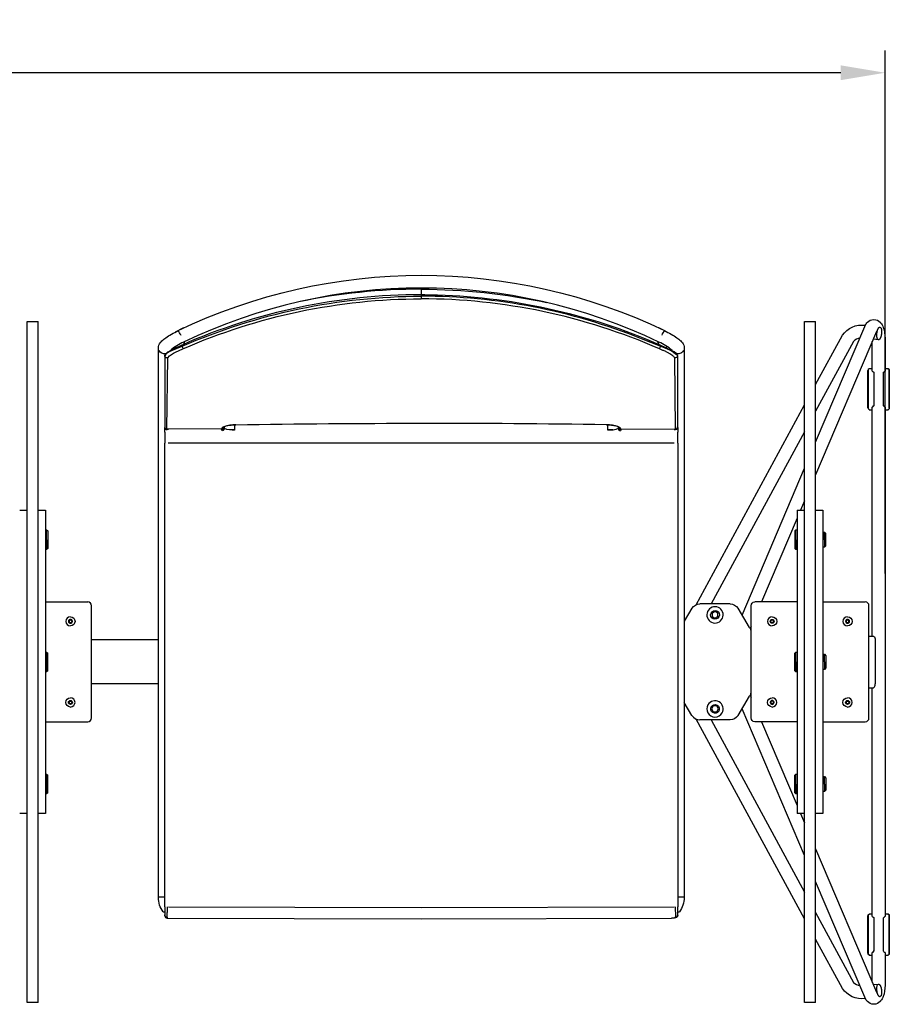
# Model space of a CAD drawing. Units: inches. Extents: x -1649 to -495, y 229 to 788.
# Drawn here: x -746 to -716, y 298 to 332 of the extents above; entities that cross this region are included whole.
import ezdxf

# ---------------------------------------------------------------- set-up
doc = ezdxf.new("R2010")
doc.units = ezdxf.units.IN
doc.header["$MEASUREMENT"] = 0
doc.layers.add('Make2D', color=5, linetype='Continuous', true_color=0x0000ff)
doc.layers.add('Make2D$Visible$Curves', color=5, linetype='Continuous', true_color=0x0000ff)
doc.styles.add('Arial Normal', font='arial.ttf')
doc.dimstyles.new('Bloc Cad', dxfattribs={"dimscale": 1.5, "dimtxt": 1, "dimasz": 1, "dimexe": 0.5, "dimexo": 2, "dimgap": 0.2, "dimtad": 0, "dimtih": 1, "dimtoh": 1, "dimzin": 1, "dimdsep": 46, "dimlunit": 5, "dimtxsty": 'Arial Normal', "dimcen": 0.5, "dimazin": 1, "dimtfac": 1, "dimtdec": 4, "dimtix": 1, "dimtofl": 0, "dimtmove": 1, "dimatfit": 3, "dimfxl": 1, "dimtolj": 1, "dimtzin": 1, "dimarcsym": 0})

# ---------------------------------------------------------------- blocks, each defined once
blk = doc.blocks.new('*D4')
at = {"layer": 'Defpoints', "color": 0}
for p in [(-716.384, 329.789), (-800.594, 309.8), (-716.384, 309.801)]:
    blk.add_point(p, dxfattribs=at)
at = {"layer": 'Make2D', "color": 0, "lineweight": -2}
for p, q in [((-800.594, 312.8), (-800.594, 330.539)), ((-716.384, 312.801), (-716.384, 330.539)), ((-799.094, 329.789), (-760.442, 329.789)), ((-717.884, 329.789), (-756.536, 329.789))]:
    blk.add_line(p, q, dxfattribs=at)
at = {"layer": 'Make2D', "color": 0}
for points in [[(-799.094, 330.039), (-799.094, 329.539), (-800.594, 329.789)], [(-717.884, 329.539), (-717.884, 330.039), (-716.384, 329.789)]]:
    blk.add_solid(points, dxfattribs=at)
at = {"layer": 'Make2D', "color": 0, "insert": (-758.489, 329.789), "char_height": 1.5, "attachment_point": 5, "style": 'Arial Normal'}
blk.add_mtext('\\A1;84{\\H1.000000x;\\S1/4;}', dxfattribs=at)

msp = doc.modelspace()

# ---------------------------------------------------------------- linework, layer by layer
at = {"layer": 'Make2D$Visible$Curves', "lineweight": -3}
for p, q in [((-732.12, 322.484), (-732.12, 322.446)), ((-732.12, 322.446), (-732.12, 322.259)), ((-732.974, 322.191), (-732.975, 322.191)), ((-732.12, 322.259), (-731.813, 322.256)), ((-732.12, 322.258), (-732.12, 322.259)), ((-732.12, 322.258), (-732.12, 322.208)), ((-732, 322.258), (-732.12, 322.258)), ((-732.12, 322.208), (-732.12, 322.119)), ((-745.489, 318.353), (-745.489, 321.353)), ((-745.489, 321.353), (-745.114, 321.353)), ((-745.114, 318.353), (-745.114, 321.353)), ((-740.455, 320.995), (-740.171, 321.14)), ((-740.171, 321.14), (-740.171, 321.133)), ((-724.069, 321.14), (-723.864, 321.039)), ((-724.069, 321.14), (-724.069, 321.137)), ((-719.116, 318.353), (-719.116, 321.353)), ((-719.116, 321.353), (-718.741, 321.353)), ((-718.741, 318.353), (-718.741, 321.353)), ((-718.741, 317.252), (-717.072, 321.177)), ((-717.067, 321.22), (-717.053, 321.218)), ((-740.367, 321.04), (-740.369, 321.036)), ((-740.368, 321.036), (-740.367, 321.04)), ((-740.278, 320.897), (-740.273, 320.888)), ((-724.01, 320.508), (-724.649, 320.765)), ((-723.865, 321.04), (-723.864, 321.04)), ((-716.673, 321.008), (-718.741, 316.145)), ((-718.741, 319.208), (-717.832, 320.881)), ((-716.606, 320.73), (-716.783, 320.751)), ((-716.664, 321.026), (-716.673, 321.008)), ((-716.384, 320.769), (-716.384, 319.661)), ((-741.032, 317.845), (-741.032, 320.456)), ((-740.23, 320.551), (-740.66, 320.342)), ((-740.611, 320.349), (-740.23, 320.508)), ((-740.599, 320.393), (-740.599, 320.377)), ((-740.554, 320.429), (-740.551, 320.404)), ((-740.493, 320.433), (-740.23, 320.553)), ((-740.447, 320.455), (-740.449, 320.5)), ((-740.449, 320.309), (-740.2, 320.422)), ((-740.23, 320.553), (-740.23, 320.551)), ((-740.23, 320.551), (-740.23, 320.508)), ((-740.23, 320.508), (-740.2, 320.422)), ((-740.144, 320.667), (-740.182, 320.571)), ((-724.098, 320.672), (-724.058, 320.571)), ((-724.01, 320.508), (-724.039, 320.422)), ((-723.58, 320.342), (-724.01, 320.551)), ((-724.01, 320.551), (-724.01, 320.508)), ((-723.792, 320.456), (-723.79, 320.506)), ((-723.685, 320.435), (-723.689, 320.403)), ((-723.683, 320.434), (-723.683, 320.4)), ((-723.631, 320.371), (-723.631, 320.393)), ((-723.198, 320.456), (-723.198, 317.845)), ((-717.452, 320.675), (-718.741, 318.301)), ((-716.817, 319.662), (-716.817, 320.669)), ((-740.821, 320.202), (-740.821, 320.192)), ((-740.812, 320.157), (-740.821, 320.19)), ((-740.821, 320.19), (-740.821, 317.971)), ((-740.742, 317.698), (-740.713, 320.119)), ((-740.616, 320.378), (-740.622, 320.365)), ((-723.603, 320.356), (-723.614, 320.378)), ((-723.527, 320.119), (-723.498, 317.698)), ((-723.419, 320.191), (-723.423, 320.205)), ((-723.419, 320.191), (-723.419, 320.202)), ((-723.419, 320.191), (-723.419, 318.374)), ((-716.956, 319.721), (-716.961, 319.708)), ((-716.958, 319.719), (-716.959, 319.708)), ((-716.92, 319.747), (-716.958, 319.719)), ((-716.922, 319.741), (-716.956, 319.721)), ((-716.92, 319.747), (-716.922, 319.741)), ((-716.922, 319.741), (-716.92, 319.741)), ((-716.817, 319.747), (-716.92, 319.747)), ((-716.92, 319.741), (-716.92, 319.747)), ((-716.281, 319.747), (-716.384, 319.747)), ((-716.282, 319.741), (-716.28, 319.741)), ((-716.281, 319.747), (-716.244, 319.719)), ((-716.246, 319.721), (-716.28, 319.741)), ((-716.246, 319.721), (-716.245, 319.719)), ((-716.245, 319.719), (-716.245, 319.719)), ((-716.245, 319.719), (-716.245, 319.719)), ((-716.244, 319.719), (-716.241, 319.709)), ((-716.963, 319.687), (-716.961, 319.708)), ((-716.963, 318.418), (-716.963, 319.687)), ((-716.961, 319.701), (-716.961, 318.404)), ((-716.819, 319.663), (-716.801, 319.657)), ((-716.817, 319.662), (-716.819, 319.663)), ((-716.801, 319.657), (-716.763, 319.627)), ((-716.763, 319.627), (-716.761, 319.615)), ((-716.761, 319.615), (-716.761, 318.49)), ((-716.44, 319.615), (-716.438, 319.627)), ((-716.44, 318.49), (-716.44, 319.615)), ((-716.438, 319.627), (-716.4, 319.657)), ((-716.4, 319.657), (-716.385, 319.662)), ((-716.383, 319.663), (-716.385, 319.661)), ((-716.24, 319.701), (-716.242, 319.708)), ((-716.241, 319.709), (-716.241, 319.708)), ((-716.241, 319.708), (-716.239, 319.687)), ((-716.24, 318.404), (-716.24, 319.701)), ((-716.239, 319.687), (-716.239, 318.418)), ((-722.796, 311.739), (-719.116, 318.517)), ((-716.961, 318.396), (-716.963, 318.418)), ((-716.961, 318.396), (-716.922, 318.365)), ((-716.782, 318.484), (-716.818, 318.445)), ((-716.801, 318.448), (-716.818, 318.445)), ((-716.818, 318.442), (-716.815, 318.446)), ((-716.817, 310.675), (-716.817, 318.445)), ((-716.801, 318.448), (-716.816, 318.442)), ((-716.798, 318.448), (-716.803, 318.452)), ((-716.767, 318.479), (-716.801, 318.448)), ((-716.781, 318.49), (-716.782, 318.484)), ((-716.781, 318.49), (-716.761, 318.49)), ((-716.44, 318.49), (-716.42, 318.49)), ((-716.436, 318.49), (-716.44, 318.49)), ((-716.4, 318.448), (-716.435, 318.479)), ((-716.42, 318.484), (-716.42, 318.49)), ((-716.384, 318.445), (-716.42, 318.484)), ((-716.399, 318.452), (-716.403, 318.449)), ((-716.383, 318.441), (-716.4, 318.448)), ((-716.384, 318.445), (-716.4, 318.448)), ((-716.387, 318.446), (-716.383, 318.441)), ((-716.384, 318.445), (-716.384, 301.156)), ((-716.28, 318.363), (-716.246, 318.383)), ((-716.241, 318.396), (-716.246, 318.383)), ((-716.239, 318.418), (-716.241, 318.396)), ((-745.489, 301.246), (-745.489, 318.353)), ((-745.114, 301.246), (-745.114, 318.353)), ((-723.419, 318.374), (-723.419, 317.775)), ((-719.116, 301.246), (-719.116, 318.353)), ((-718.741, 301.246), (-718.741, 318.353)), ((-716.922, 318.365), (-716.92, 318.363)), ((-716.92, 318.357), (-716.922, 318.363)), ((-716.92, 318.363), (-716.922, 318.363)), ((-716.92, 318.357), (-716.817, 318.357)), ((-716.384, 318.357), (-716.281, 318.357)), ((-716.28, 318.363), (-716.282, 318.363)), ((-716.28, 318.363), (-716.281, 318.357)), ((-741.032, 317.208), (-741.032, 317.845)), ((-740.821, 317.971), (-740.821, 317.775)), ((-740.816, 317.752), (-740.816, 317.756)), ((-740.816, 317.591), (-740.816, 317.752)), ((-738.878, 317.733), (-738.89, 317.703)), ((-738.832, 317.727), (-738.883, 317.703)), ((-738.878, 317.733), (-738.834, 317.773)), ((-738.827, 317.732), (-738.832, 317.727)), ((-738.815, 317.754), (-738.827, 317.732)), ((-738.816, 317.763), (-738.811, 317.758)), ((-738.808, 317.773), (-738.815, 317.754)), ((-738.811, 317.771), (-738.815, 317.754)), ((-738.812, 317.771), (-738.81, 317.773)), ((-738.811, 317.758), (-738.794, 317.722)), ((-738.447, 317.844), (-738.447, 317.663)), ((-732.12, 317.897), (-732.12, 317.893)), ((-725.833, 317.844), (-725.833, 317.842)), ((-725.833, 317.842), (-725.833, 317.844)), ((-725.783, 317.663), (-725.783, 317.841)), ((-725.436, 317.722), (-725.422, 317.75)), ((-725.424, 317.754), (-725.432, 317.774)), ((-725.431, 317.775), (-725.428, 317.771)), ((-725.428, 317.771), (-725.39, 317.713)), ((-725.416, 317.737), (-725.41, 317.723)), ((-725.41, 317.721), (-725.41, 317.722)), ((-725.39, 317.713), (-725.384, 317.71)), ((-725.384, 317.71), (-725.377, 317.708)), ((-725.377, 317.708), (-725.37, 317.706)), ((-725.351, 317.705), (-725.361, 317.733)), ((-723.414, 317.756), (-723.42, 317.762)), ((-723.414, 317.756), (-723.414, 317.752)), ((-723.414, 317.752), (-723.414, 317.591)), ((-723.198, 317.845), (-723.198, 317.208)), ((-740.816, 317.591), (-740.816, 317.224)), ((-738.89, 317.703), (-740.742, 317.696)), ((-740.739, 317.68), (-740.739, 317.696)), ((-740.698, 317.68), (-740.739, 317.68)), ((-740.698, 317.696), (-740.698, 317.68)), ((-738.89, 317.68), (-738.889, 317.705)), ((-738.89, 317.68), (-738.853, 317.689)), ((-738.873, 317.644), (-738.89, 317.68)), ((-738.887, 317.703), (-738.889, 317.703)), ((-738.838, 317.653), (-738.873, 317.644)), ((-738.447, 317.671), (-738.61, 317.671)), ((-725.62, 317.671), (-725.782, 317.671)), ((-725.357, 317.703), (-725.37, 317.706)), ((-725.353, 317.702), (-725.357, 317.703)), ((-725.34, 317.68), (-725.357, 317.644)), ((-725.351, 317.703), (-725.352, 317.703)), ((-725.35, 317.702), (-725.351, 317.702)), ((-725.35, 317.703), (-723.498, 317.696)), ((-725.34, 317.68), (-725.341, 317.703)), ((-725.34, 317.703), (-725.34, 317.68)), ((-723.532, 317.68), (-723.532, 317.696)), ((-723.532, 317.68), (-723.491, 317.68)), ((-723.491, 317.698), (-723.491, 317.68)), ((-723.455, 317.688), (-723.491, 317.68)), ((-723.414, 317.224), (-723.414, 317.591)), ((-719.116, 317.61), (-722.287, 311.768)), ((-741.032, 301.81), (-741.032, 317.208)), ((-740.816, 301.485), (-740.816, 317.224)), ((-740.698, 317.228), (-732.115, 317.228)), ((-732.115, 317.228), (-723.532, 317.228)), ((-723.414, 317.224), (-723.414, 301.485)), ((-723.198, 317.208), (-723.198, 301.81)), ((-721.233, 311.389), (-719.116, 316.37)), ((-719.116, 315.263), (-719.25, 314.946)), ((-745.739, 314.946), (-745.489, 314.946)), ((-745.114, 314.946), (-744.864, 314.946)), ((-744.864, 314.946), (-744.864, 313.946)), ((-719.366, 314.946), (-719.366, 313.946)), ((-719.366, 314.946), (-719.116, 314.946)), ((-718.741, 314.946), (-718.491, 314.946)), ((-718.491, 314.946), (-718.491, 313.946)), ((-719.366, 314.674), (-720.573, 311.834)), ((-744.864, 314.281), (-744.825, 314.281)), ((-744.825, 314.281), (-744.785, 314.248)), ((-744.825, 313.946), (-744.825, 314.281)), ((-744.785, 314.248), (-744.785, 313.946)), ((-719.445, 314.248), (-719.405, 314.281)), ((-719.445, 314.248), (-719.445, 313.946)), ((-719.405, 314.281), (-719.366, 314.281)), ((-719.405, 313.946), (-719.405, 314.281)), ((-718.491, 314.202), (-718.442, 314.202)), ((-718.442, 314.202), (-718.392, 314.153)), ((-718.442, 313.946), (-718.442, 314.202)), ((-718.392, 313.946), (-718.392, 314.153)), ((-744.864, 313.946), (-744.864, 305.653)), ((-744.825, 313.946), (-744.825, 313.612)), ((-744.785, 313.946), (-744.785, 313.645)), ((-719.445, 313.946), (-719.445, 313.645)), ((-719.405, 313.946), (-719.405, 313.612)), ((-719.366, 313.946), (-719.366, 305.653)), ((-718.491, 313.946), (-718.491, 305.653)), ((-718.442, 313.946), (-718.442, 313.69)), ((-718.392, 313.74), (-718.442, 313.69)), ((-718.392, 313.74), (-718.392, 313.946)), ((-744.825, 313.612), (-744.864, 313.612)), ((-744.785, 313.645), (-744.825, 313.612)), ((-719.405, 313.612), (-719.445, 313.645)), ((-719.366, 313.612), (-719.405, 313.612)), ((-718.442, 313.69), (-718.491, 313.69)), ((-744.864, 311.833), (-743.426, 311.833)), ((-743.301, 307.896), (-743.301, 311.704)), ((-721.64, 311.768), (-722.664, 311.768)), ((-720.928, 307.896), (-720.928, 311.704)), ((-719.366, 311.833), (-720.803, 311.833)), ((-718.491, 311.833), (-717.053, 311.833)), ((-716.928, 307.896), (-716.928, 311.704)), ((-722.933, 311.617), (-723.198, 311.18)), ((-722.249, 311.454), (-722.252, 311.34)), ((-722.149, 311.508), (-722.249, 311.454)), ((-722.052, 311.448), (-722.149, 311.508)), ((-722.055, 311.335), (-722.052, 311.448)), ((-720.977, 310.967), (-721.371, 311.617)), ((-744.072, 311.175), (-744.064, 311.175)), ((-744.041, 311.215), (-744.064, 311.202)), ((-744.064, 311.175), (-744.064, 311.202)), ((-744.018, 311.229), (-743.971, 311.202)), ((-743.971, 311.148), (-744.018, 311.121)), ((-722.252, 311.34), (-722.155, 311.281)), ((-722.155, 311.281), (-722.055, 311.335)), ((-720.212, 311.229), (-720.259, 311.202)), ((-720.259, 311.148), (-720.212, 311.121)), ((-720.165, 311.175), (-720.165, 311.202)), ((-720.158, 311.175), (-720.165, 311.175)), ((-717.709, 311.175), (-717.702, 311.175)), ((-717.702, 311.175), (-717.702, 311.202)), ((-717.655, 311.121), (-717.702, 311.148)), ((-717.608, 311.148), (-717.655, 311.121)), ((-717.608, 311.202), (-717.608, 311.148)), ((-720.928, 310.999), (-720.958, 310.93)), ((-720.931, 310.804), (-720.931, 308.796)), ((-741.032, 310.55), (-743.301, 310.55)), ((-720.928, 310.55), (-720.931, 310.55)), ((-716.928, 310.675), (-716.771, 310.675)), ((-716.718, 310.55), (-716.718, 309.05)), ((-744.864, 310.134), (-744.825, 310.134)), ((-744.825, 310.134), (-744.785, 310.101)), ((-744.825, 309.8), (-744.825, 310.134)), ((-744.785, 309.8), (-744.785, 310.101)), ((-719.445, 310.101), (-719.405, 310.134)), ((-719.445, 309.8), (-719.445, 310.101)), ((-719.405, 310.134), (-719.366, 310.134)), ((-719.405, 309.8), (-719.405, 310.134)), ((-718.491, 310.056), (-718.442, 310.056)), ((-718.442, 310.056), (-718.392, 310.007)), ((-718.442, 309.8), (-718.442, 310.056)), ((-744.825, 309.8), (-744.825, 309.465)), ((-744.785, 309.498), (-744.785, 309.8)), ((-719.445, 309.498), (-719.445, 309.8)), ((-719.405, 309.8), (-719.405, 309.465)), ((-718.442, 309.8), (-718.442, 309.544)), ((-718.392, 310.007), (-718.392, 309.8)), ((-718.392, 309.8), (-718.392, 309.593)), ((-744.825, 309.465), (-744.864, 309.465)), ((-744.785, 309.498), (-744.825, 309.465)), ((-719.405, 309.465), (-719.445, 309.498)), ((-719.366, 309.465), (-719.405, 309.465)), ((-718.442, 309.544), (-718.491, 309.544)), ((-718.392, 309.593), (-718.442, 309.544)), ((-741.032, 309.05), (-743.301, 309.05)), ((-720.928, 309.05), (-720.931, 309.05)), ((-716.928, 308.925), (-716.771, 308.925)), ((-716.817, 301.157), (-716.817, 308.925)), ((-744.072, 308.425), (-744.064, 308.425)), ((-744.064, 308.425), (-744.064, 308.398)), ((-743.971, 308.452), (-744.018, 308.479)), ((-743.971, 308.398), (-743.994, 308.384)), ((-743.971, 308.425), (-743.971, 308.398)), ((-722.933, 307.983), (-723.198, 308.419)), ((-721.371, 307.983), (-720.977, 308.633)), ((-720.958, 308.67), (-720.928, 308.601)), ((-720.259, 308.452), (-720.212, 308.479)), ((-720.259, 308.425), (-720.259, 308.398)), ((-720.259, 308.398), (-720.236, 308.384)), ((-720.165, 308.425), (-720.165, 308.398)), ((-720.158, 308.425), (-720.165, 308.425)), ((-717.709, 308.425), (-717.702, 308.425)), ((-717.702, 308.425), (-717.702, 308.398)), ((-722.209, 308.304), (-722.266, 308.205)), ((-722.266, 308.205), (-722.209, 308.107)), ((-722.095, 308.304), (-722.209, 308.304)), ((-722.209, 308.107), (-722.095, 308.107)), ((-722.038, 308.205), (-722.095, 308.304)), ((-722.095, 308.107), (-722.038, 308.205)), ((-719.116, 303.23), (-721.233, 308.211)), ((-744.864, 307.766), (-743.426, 307.766)), ((-719.116, 301.083), (-722.796, 307.86)), ((-721.64, 307.831), (-722.664, 307.831)), ((-722.287, 307.831), (-719.116, 301.99)), ((-719.366, 307.766), (-720.803, 307.766)), ((-720.573, 307.766), (-719.366, 304.925)), ((-718.491, 307.766), (-717.053, 307.766)), ((-744.864, 305.988), (-744.825, 305.988)), ((-744.825, 305.988), (-744.785, 305.955)), ((-744.825, 305.653), (-744.825, 305.988)), ((-744.785, 305.653), (-744.785, 305.955)), ((-719.445, 305.955), (-719.405, 305.988)), ((-719.445, 305.653), (-719.445, 305.955)), ((-719.405, 305.988), (-719.366, 305.988)), ((-719.405, 305.653), (-719.405, 305.988)), ((-718.491, 305.909), (-718.442, 305.909)), ((-718.442, 305.909), (-718.392, 305.86)), ((-718.442, 305.653), (-718.442, 305.909)), ((-718.392, 305.86), (-718.392, 305.653)), ((-744.864, 305.653), (-744.864, 304.653)), ((-744.825, 305.653), (-744.825, 305.319)), ((-744.785, 305.352), (-744.825, 305.319)), ((-744.785, 305.352), (-744.785, 305.653)), ((-719.445, 305.352), (-719.445, 305.653)), ((-719.405, 305.319), (-719.445, 305.352)), ((-719.405, 305.653), (-719.405, 305.319)), ((-719.366, 305.653), (-719.366, 304.653)), ((-718.491, 305.653), (-718.491, 304.653)), ((-718.442, 305.397), (-718.491, 305.397)), ((-718.442, 305.653), (-718.442, 305.397)), ((-718.392, 305.446), (-718.442, 305.397)), ((-718.392, 305.653), (-718.392, 305.446)), ((-744.825, 305.319), (-744.864, 305.319)), ((-719.366, 305.319), (-719.405, 305.319)), ((-745.489, 304.653), (-745.739, 304.653)), ((-744.864, 304.653), (-745.114, 304.653)), ((-719.116, 304.653), (-719.366, 304.653)), ((-719.25, 304.653), (-719.116, 304.337)), ((-718.491, 304.653), (-718.741, 304.653)), ((-718.741, 303.455), (-716.673, 298.592)), ((-717.072, 298.423), (-718.741, 302.348)), ((-740.816, 301.822), (-741.029, 301.812)), ((-723.2, 301.812), (-723.414, 301.822)), ((-740.816, 301.485), (-740.816, 301.214)), ((-740.732, 301.49), (-740.733, 301.298)), ((-740.691, 301.49), (-732.115, 301.466)), ((-732.115, 301.466), (-723.539, 301.49)), ((-723.498, 301.49), (-723.492, 301.147)), ((-723.414, 301.214), (-723.414, 301.485)), ((-745.489, 298.246), (-745.489, 301.246)), ((-745.114, 298.246), (-745.114, 301.246)), ((-740.872, 301.317), (-740.816, 301.317)), ((-740.816, 301.212), (-740.816, 301.214)), ((-740.816, 301.181), (-740.816, 301.212)), ((-740.739, 301.105), (-740.739, 301.105)), ((-740.738, 301.138), (-740.733, 301.298)), ((-740.738, 301.138), (-740.738, 301.106)), ((-740.738, 301.106), (-732.115, 301.082)), ((-732.115, 301.082), (-723.633, 301.105)), ((-723.633, 301.104), (-723.633, 301.104)), ((-723.492, 301.143), (-723.492, 301.147)), ((-723.492, 301.14), (-723.492, 301.143)), ((-723.491, 301.138), (-723.492, 301.14)), ((-723.491, 301.133), (-723.491, 301.138)), ((-723.414, 301.317), (-723.358, 301.317)), ((-719.116, 298.246), (-719.116, 301.246)), ((-718.741, 301.299), (-717.452, 298.925)), ((-718.741, 298.246), (-718.741, 301.246)), ((-716.963, 301.182), (-716.961, 301.203)), ((-716.963, 299.913), (-716.963, 301.182)), ((-716.961, 301.204), (-716.956, 301.216)), ((-716.959, 301.204), (-716.961, 301.196)), ((-716.961, 301.196), (-716.961, 299.899)), ((-716.96, 301.204), (-716.958, 301.215)), ((-716.959, 301.204), (-716.958, 301.215)), ((-716.958, 301.215), (-716.92, 301.242)), ((-716.939, 301.232), (-716.956, 301.216)), ((-716.939, 301.232), (-716.922, 301.236)), ((-716.922, 301.236), (-716.92, 301.236)), ((-716.817, 301.242), (-716.92, 301.242)), ((-716.819, 301.159), (-716.801, 301.152)), ((-716.817, 301.157), (-716.819, 301.159)), ((-716.801, 301.152), (-716.763, 301.122)), ((-716.763, 301.122), (-716.761, 301.11)), ((-716.761, 301.11), (-716.761, 299.985)), ((-716.44, 301.11), (-716.42, 301.11)), ((-716.44, 299.985), (-716.44, 301.11)), ((-716.438, 301.122), (-716.4, 301.152)), ((-716.42, 301.116), (-716.438, 301.122)), ((-716.42, 301.11), (-716.42, 301.116)), ((-716.4, 301.152), (-716.385, 301.157)), ((-716.383, 301.159), (-716.385, 301.157)), ((-716.281, 301.242), (-716.384, 301.242)), ((-716.246, 301.216), (-716.282, 301.236)), ((-716.281, 301.242), (-716.244, 301.215)), ((-716.245, 301.214), (-716.246, 301.216)), ((-716.246, 301.216), (-716.245, 301.215)), ((-716.244, 301.214), (-716.241, 301.204)), ((-716.244, 301.214), (-716.242, 301.204)), ((-716.24, 301.196), (-716.242, 301.204)), ((-716.241, 301.203), (-716.239, 301.182)), ((-716.24, 299.899), (-716.24, 301.196)), ((-716.239, 301.182), (-716.239, 299.913)), ((-717.832, 298.719), (-718.741, 300.392)), ((-716.961, 299.892), (-716.963, 299.913)), ((-716.961, 299.899), (-716.959, 299.892)), ((-716.961, 299.891), (-716.957, 299.882)), ((-716.958, 299.88), (-716.96, 299.891)), ((-716.959, 299.892), (-716.958, 299.88)), ((-716.958, 299.88), (-716.92, 299.853)), ((-716.957, 299.881), (-716.922, 299.86)), ((-716.922, 299.859), (-716.957, 299.881)), ((-716.922, 299.86), (-716.92, 299.859)), ((-716.92, 299.859), (-716.922, 299.859)), ((-716.92, 299.853), (-716.817, 299.853)), ((-716.818, 299.937), (-716.817, 299.938)), ((-716.817, 298.93), (-716.817, 299.938)), ((-716.801, 299.943), (-716.816, 299.938)), ((-716.763, 299.973), (-716.801, 299.943)), ((-716.781, 299.985), (-716.782, 299.979)), ((-716.763, 299.973), (-716.782, 299.979)), ((-716.781, 299.985), (-716.761, 299.985)), ((-716.44, 299.985), (-716.42, 299.985)), ((-716.436, 299.985), (-716.44, 299.985)), ((-716.42, 299.979), (-716.438, 299.973)), ((-716.4, 299.943), (-716.438, 299.973)), ((-716.42, 299.979), (-716.42, 299.985)), ((-716.403, 299.944), (-716.403, 299.944)), ((-716.383, 299.936), (-716.4, 299.943)), ((-716.384, 299.938), (-716.383, 299.936)), ((-716.384, 299.937), (-716.384, 298.831)), ((-716.384, 299.853), (-716.281, 299.853)), ((-716.28, 299.859), (-716.282, 299.859)), ((-716.244, 299.88), (-716.281, 299.853)), ((-716.28, 299.859), (-716.246, 299.879)), ((-716.241, 299.892), (-716.246, 299.879)), ((-716.242, 299.892), (-716.244, 299.88)), ((-716.241, 299.891), (-716.244, 299.88)), ((-716.242, 299.892), (-716.24, 299.899)), ((-716.239, 299.913), (-716.241, 299.892)), ((-716.782, 298.849), (-716.606, 298.87)), ((-717.053, 298.382), (-717.067, 298.38)), ((-716.673, 298.592), (-716.664, 298.574)), ((-745.114, 298.246), (-745.489, 298.246)), ((-718.741, 298.246), (-719.116, 298.246))]:
    msp.add_line(p, q, dxfattribs=at)
at = {"layer": 'Make2D$Visible$Curves', "lineweight": -3, "extrusion": (0, 0, -1)}
for centre, radius, start, end in [((732.115, 303.839), 19.078, 64.3729, 115.6271), ((732.121, 302.172), 20.273, 90.0047, 102.1357), ((732.095, 301.898), 20.31, 66.3895, 89.9314), ((732.094, 301.909), 20.21, 66.3521, 89.9259), ((732.148, 302.014), 20.245, 90.947, 113.7022), ((717.177, 320.436), 0.792, 34.2248, 98.0259), ((716.591, 321.083), 0.0846, 114.6984, 180.8795), ((724.412, 319.009), 1.552, 105.0189, 129.5773), ((740.816, 320.464), 0.217, 263.3465, 332.6528), ((740.539, 320.04), 0.325, 29.9061, 68.0934), ((740.742, 320.193), 0.0795, 248.8136, 332.5921), ((740.263, 319.773), 0.568, 37.6044, 70.8952), ((723.498, 320.192), 0.0786, 180.7565, 291.6556), ((723.414, 320.467), 0.22, 243.0538, 279.3357), ((723.411, 320.462), 0.214, 207.0621, 243.0593), ((738.877, 317.81), 0.0768, 208.4673, 271.3804), ((738.889, 317.757), 0.0775, 179.2922, 242.5501), ((738.433, 316.701), 1.144, 69.51, 91.3291), ((738.519, 318.293), 0.634, 263.4625, 295.6591), ((732.065, -68.324), 386.221, 89.05918, 89.99185), ((725.709, 318.276), 0.618, 243.738, 276.8665), ((725.363, 317.81), 0.0767, 268.6042, 332.4822), ((722.664, 311.453), 0.315, 31.2309, 90), ((721.64, 311.453), 0.315, 90, 148.7691), ((720.801, 311.706), 0.127, 359.0364, 88.9776), ((722.152, 311.394), 0.148, 181.7243, 1.7243), ((722.152, 311.394), 0.148, 1.7243, 181.7243), ((744.018, 311.175), 0.0541, 330, 360), ((744.018, 311.175), 0.0541, 30, 90), ((744.018, 311.175), 0.0541, 270, 330), ((744.018, 311.175), 0.156, 90, 180), ((744.018, 311.175), 0.0541, 90, 150), ((744.018, 311.175), 0.156, 180, 270), ((744.018, 311.175), 0.0541, 210, 270), ((744.018, 311.175), 0.0541, 150, 210), ((720.212, 311.175), 0.0656, 270, 90), ((720.212, 311.175), 0.0469, 0, 60), ((720.212, 311.175), 0.0469, 300, 0), ((720.212, 311.175), 0.0469, 240, 300), ((720.212, 311.175), 0.0469, 63, 120), ((720.212, 311.175), 0.156, 90, 180), ((720.212, 311.175), 0.0656, 90, 270), ((720.212, 311.175), 0.156, 180, 270), ((720.212, 311.175), 0.0469, 120, 180), ((720.212, 311.175), 0.0469, 180, 240), ((720.212, 311.175), 0.0541, 150, 180), ((717.655, 311.175), 0.0541, 330, 360), ((717.655, 311.175), 0.0541, 30, 90), ((717.655, 311.175), 0.0541, 270, 330), ((717.655, 311.175), 0.156, 90, 180), ((717.655, 311.175), 0.0541, 90, 150), ((717.655, 311.175), 0.156, 180, 270), ((717.655, 311.175), 0.0541, 210, 270), ((717.655, 311.175), 0.0541, 150, 210), ((721.246, 310.804), 0.315, 148.7691, 180), ((716.839, 310.573), 0.123, 123.8072, 190.628), ((721.246, 308.796), 0.315, 180, 211.2309), ((744.018, 308.425), 0.156, 0, 90), ((744.018, 308.425), 0.156, 270, 360), ((744.018, 308.425), 0.0656, 270, 90), ((744.018, 308.425), 0.0541, 330, 360), ((744.018, 308.425), 0.0469, 360, 60), ((744.018, 308.425), 0.0469, 300, 0), ((744.018, 308.425), 0.0469, 60, 120), ((744.018, 308.425), 0.0469, 240, 300), ((744.018, 308.425), 0.0656, 90, 270), ((744.018, 308.425), 0.0469, 120, 180), ((744.018, 308.425), 0.0469, 180, 240), ((722.152, 308.205), 0.148, 30.0712, 210.0712), ((720.212, 308.425), 0.156, 0, 90), ((720.212, 308.425), 0.156, 270, 0), ((720.212, 308.425), 0.0541, 330, 30), ((720.212, 308.425), 0.0541, 30, 90), ((720.212, 308.425), 0.0541, 270, 330), ((720.212, 308.425), 0.0541, 90, 150), ((720.212, 308.425), 0.0541, 210, 270), ((720.212, 308.425), 0.0541, 150, 180), ((717.655, 308.425), 0.156, 360, 90), ((717.655, 308.425), 0.156, 270, 0), ((717.655, 308.425), 0.0656, 270, 90), ((717.655, 308.425), 0.0541, 330, 360), ((717.655, 308.425), 0.0469, 360, 60), ((717.655, 308.425), 0.0469, 300, 0), ((717.655, 308.425), 0.0469, 60, 120), ((717.655, 308.425), 0.0469, 240, 300), ((717.655, 308.425), 0.0656, 90, 270), ((717.655, 308.425), 0.0469, 120, 180), ((717.655, 308.425), 0.0469, 180, 240), ((722.152, 308.205), 0.148, 210.0712, 30.0712), ((721.64, 308.146), 0.315, 211.2309, 270), ((720.801, 307.894), 0.127, 271.0224, 0.9636), ((740.197, 301.809), 0.835, 323.8711, 0.0112), ((724.033, 301.809), 0.835, 179.9888, 216.1289), ((740.739, 301.214), 0.0764, 269.2973, 358.4934), ((723.49, 301.21), 0.0764, 182.1956, 270.7505), ((717.177, 299.164), 0.792, 261.9741, 325.7752), ((716.571, 298.793), 0.0846, 359.1205, 65.3016), ((716.591, 298.516), 0.0846, 179.1205, 245.3016)]:
    msp.add_arc(centre, radius, start, end, dxfattribs=at)
at = {"layer": 'Make2D$Visible$Curves', "lineweight": -3}
for centre, radius, start, end in [((-732.115, 303.839), 18.645, 64.3792, 115.6208), ((-732.12, 302.207), 20.239, 89.9982, 101.8455), ((-732.122, 302.152), 20.106, 89.9943, 113.7816), ((-732.116, 302.17), 20.038, 68.1205, 90.0109), ((-732.146, 301.91), 20.209, 66.3517, 89.9263), ((-740.745, 320.7), 0.509, 21.6619, 41.9801), ((-723.484, 320.7), 0.509, 138.0199, 158.3381), ((-717.21, 320.469), 0.318, 95.259, 139.6466), ((-739.405, 318.931), 1.885, 114.1692, 130.3068), ((-724.824, 318.931), 1.885, 49.6932, 65.8308), ((-740.488, 319.967), 0.4, 107.8066, 146.2117), ((-723.701, 320.04), 0.326, 29.9229, 68.0766), ((-740.743, 317.776), 0.078, 180.4909, 270.5206), ((-740.741, 317.754), 0.0748, 182.2003, 271.4869), ((-738.873, 317.723), 0.0789, 296.7292, 359.5761), ((-738.453, 316.92), 0.923, 87.1365, 112.911), ((-732.106, -73.231), 391.124, 89.08111, 90.00208), ((-725.787, 316.92), 0.923, 67.0893, 92.8633), ((-725.356, 317.723), 0.0793, 180.4992, 269.3463), ((-725.341, 317.756), 0.0766, 207.1901, 270.7716), ((-723.497, 317.776), 0.078, 269.4823, 359.3204), ((-723.489, 317.755), 0.0751, 297.3595, 357.6289), ((-743.429, 311.706), 0.127, 359.0364, 88.9776), ((-717.056, 311.706), 0.127, 359.0364, 88.9776), ((-722.152, 311.394), 0.276, 178.2757, 358.2757), ((-722.152, 311.394), 0.276, 358.2757, 178.2757), ((-744.018, 311.175), 0.156, 90, 180), ((-744.018, 311.175), 0.156, 180, 270), ((-744.018, 311.175), 0.0656, 90, 270), ((-744.018, 311.175), 0.0541, 150, 180), ((-744.018, 311.175), 0.0469, 120, 180), ((-744.018, 311.175), 0.0469, 180, 240), ((-744.018, 311.175), 0.0469, 60, 120), ((-744.018, 311.175), 0.0469, 240, 297), ((-744.018, 311.175), 0.0656, 270, 90), ((-744.018, 311.175), 0.0469, 0, 60), ((-744.018, 311.175), 0.0469, 300, 360), ((-720.212, 311.175), 0.156, 90, 180), ((-720.212, 311.175), 0.156, 180, 270), ((-720.212, 311.175), 0.0541, 150, 210), ((-720.212, 311.175), 0.0541, 90, 150), ((-720.212, 311.175), 0.0541, 210, 270), ((-720.212, 311.175), 0.0541, 30, 90), ((-720.212, 311.175), 0.0541, 270, 330), ((-720.212, 311.175), 0.0541, 330, 0), ((-717.655, 311.175), 0.156, 90, 180), ((-717.655, 311.175), 0.156, 180, 270), ((-717.655, 311.175), 0.0656, 90, 270), ((-717.655, 311.175), 0.0541, 150, 180), ((-717.655, 311.175), 0.0469, 120, 180), ((-717.655, 311.175), 0.0469, 180, 240), ((-717.655, 311.175), 0.0469, 60, 120), ((-717.655, 311.175), 0.0469, 240, 297), ((-717.655, 311.175), 0.0656, 270, 90), ((-717.655, 311.175), 0.0469, 0, 60), ((-717.655, 311.175), 0.0469, 300, 360), ((-716.839, 309.027), 0.123, 303.8072, 10.628), ((-744.018, 308.425), 0.0541, 150, 180), ((-744.018, 308.425), 0.0541, 90, 150), ((-744.018, 308.425), 0.0541, 210, 270), ((-744.018, 308.425), 0.156, 0, 90), ((-744.018, 308.425), 0.0541, 30, 90), ((-744.018, 308.425), 0.156, 270, 0), ((-744.018, 308.425), 0.0541, 270, 330), ((-744.018, 308.425), 0.0541, 330, 30), ((-722.152, 308.205), 0.276, 329.9288, 149.9288), ((-720.212, 308.425), 0.0656, 90, 270), ((-720.212, 308.425), 0.0469, 120, 180), ((-720.212, 308.425), 0.0469, 180, 240), ((-720.212, 308.425), 0.0469, 240, 300), ((-720.212, 308.425), 0.0469, 60, 117), ((-720.212, 308.425), 0.156, 360, 90), ((-720.212, 308.425), 0.0656, 270, 90), ((-720.212, 308.425), 0.156, 270, 0), ((-720.212, 308.425), 0.0469, 360, 60), ((-720.212, 308.425), 0.0469, 300, 360), ((-720.212, 308.425), 0.0541, 330, 360), ((-717.655, 308.425), 0.0541, 150, 180), ((-717.655, 308.425), 0.0541, 90, 150), ((-717.655, 308.425), 0.0541, 210, 270), ((-717.655, 308.425), 0.156, 360, 90), ((-717.655, 308.425), 0.0541, 30, 90), ((-717.655, 308.425), 0.156, 270, 0), ((-717.655, 308.425), 0.0541, 270, 330), ((-717.655, 308.425), 0.0541, 330, 30), ((-722.152, 308.205), 0.276, 149.9288, 329.9288), ((-743.429, 307.894), 0.127, 271.0224, 0.9636), ((-722.664, 308.146), 0.315, 211.2309, 270), ((-717.056, 307.894), 0.127, 271.0224, 0.9636), ((-740.739, 301.183), 0.0771, 181.4762, 270.2087), ((-723.49, 301.214), 0.0765, 269.3388, 359.7339), ((-717.209, 299.131), 0.318, 220.362, 264.7716)]:
    msp.add_arc(centre, radius, start, end, dxfattribs=at)
for points, knots in [([(-717.072, 321.177), (-717.052, 321.224), (-717.028, 321.267), (-716.996, 321.304), (-716.991, 321.31), (-716.986, 321.315), (-716.981, 321.321), (-716.926, 321.379), (-716.852, 321.418), (-716.764, 321.418), (-716.677, 321.418), (-716.603, 321.379), (-716.547, 321.321), (-716.542, 321.315), (-716.537, 321.31), (-716.532, 321.304), (-716.495, 321.26), (-716.467, 321.208), (-716.446, 321.151), (-716.404, 321.039), (-716.384, 320.909), (-716.384, 320.769)], [0.452702, 0.452702, 0.452702, 0.452702, 0.633551, 0.633551, 0.633551, 0.661139, 0.661139, 0.661139, 0.953276, 0.953276, 0.953276, 1.245413, 1.245413, 1.245413, 1.273001, 1.273001, 1.273001, 1.48705, 1.48705, 1.48705, 1.906552, 1.906552, 1.906552, 1.906552]), ([(-741.032, 320.456), (-741.033, 320.487), (-741.027, 320.515), (-741.018, 320.542), (-740.996, 320.607), (-740.954, 320.654), (-740.876, 320.728), (-740.834, 320.761), (-740.783, 320.798), (-740.668, 320.879), (-740.523, 320.963), (-740.367, 321.04)], [0.000603, 0.000603, 0.000603, 0.000603, 0.105001, 0.105001, 0.105001, 0.367838, 0.367838, 0.608793, 0.608793, 0.608793, 1.131637, 1.131637, 1.131637, 1.131637]), ([(-723.862, 321.04), (-723.707, 320.963), (-723.562, 320.879), (-723.447, 320.798), (-723.395, 320.761), (-723.353, 320.728), (-723.276, 320.654), (-723.234, 320.607), (-723.211, 320.542), (-723.202, 320.515), (-723.197, 320.487), (-723.198, 320.456)], [1.267161, 1.267161, 1.267161, 1.267161, 1.790005, 1.790005, 1.790005, 2.030959, 2.030959, 2.293797, 2.293797, 2.293797, 2.398195, 2.398195, 2.398195, 2.398195]), ([(-723.527, 320.119), (-723.527, 320.121), (-723.527, 320.122), (-723.528, 320.126), (-723.528, 320.128), (-723.531, 320.134), (-723.534, 320.138), (-723.544, 320.152), (-723.555, 320.162), (-723.596, 320.196), (-723.635, 320.223), (-723.695, 320.258), (-723.708, 320.265), (-723.734, 320.28), (-723.747, 320.287), (-723.788, 320.309), (-723.817, 320.323), (-723.879, 320.353), (-723.91, 320.367), (-723.958, 320.388), (-723.974, 320.395), (-724.009, 320.41), (-724.02, 320.414), (-724.039, 320.422)], [0, 0, 0, 0, 0.0349648, 0.0349648, 0.0653555, 0.0653555, 0.1262042, 0.1262042, 0.2476957, 0.2476957, 0.4930408, 0.4930408, 0.5559445, 0.5559445, 0.6164416, 0.6164416, 0.7410029, 0.7410029, 0.8659211, 0.8659211, 0.9280546, 0.9280546, 0.9999764, 0.9999764, 0.9999764, 0.9999764]), ([(-725.833, 317.845), (-725.716, 317.843), (-725.484, 317.816), (-725.371, 317.761), (-725.361, 317.733)], [-16.149718, -16.149718, -16.149718, -16.149718, -8.074425, 0, 0, 0, 0]), ([(-723.414, 301.207), (-723.414, 301.197), (-723.416, 301.188), (-723.419, 301.18), (-723.419, 301.179), (-723.42, 301.177), (-723.42, 301.176), (-723.423, 301.169), (-723.427, 301.162), (-723.431, 301.156), (-723.434, 301.152), (-723.437, 301.149), (-723.441, 301.145), (-723.447, 301.139), (-723.453, 301.135), (-723.459, 301.131), (-723.466, 301.127), (-723.472, 301.124), (-723.478, 301.122), (-723.487, 301.119), (-723.495, 301.117), (-723.505, 301.115), (-723.513, 301.113), (-723.521, 301.111), (-723.53, 301.11), (-723.534, 301.109), (-723.539, 301.109), (-723.544, 301.108), (-723.547, 301.108), (-723.55, 301.108), (-723.553, 301.107), (-723.555, 301.107), (-723.558, 301.107), (-723.561, 301.107), (-723.583, 301.105), (-723.608, 301.105), (-723.633, 301.104)], [0.0026693, 0.0026693, 0.0026693, 0.0026693, 0.0360221, 0.0360221, 0.0360221, 0.0410375, 0.0410375, 0.0410375, 0.0681385, 0.0681385, 0.0681385, 0.0855769, 0.0855769, 0.0855769, 0.1174742, 0.1174742, 0.1174742, 0.1495154, 0.1495154, 0.1495154, 0.1940577, 0.1940577, 0.1940577, 0.2312063, 0.2312063, 0.2312063, 0.2499134, 0.2499134, 0.2499134, 0.2592671, 0.2592671, 0.2592671, 0.2685882, 0.2685882, 0.2685882, 0.3434207, 0.3434207, 0.3434207, 0.3434207]), ([(-716.384, 298.831), (-716.384, 298.691), (-716.404, 298.56), (-716.446, 298.448), (-716.467, 298.392), (-716.495, 298.34), (-716.532, 298.296), (-716.537, 298.29), (-716.542, 298.284), (-716.547, 298.279), (-716.603, 298.221), (-716.677, 298.181), (-716.764, 298.181), (-716.852, 298.181), (-716.926, 298.221), (-716.981, 298.279), (-716.986, 298.284), (-716.991, 298.29), (-716.996, 298.296), (-717.028, 298.333), (-717.052, 298.376), (-717.072, 298.423)], [0, 0, 0, 0, 0.419502, 0.419502, 0.419502, 0.633551, 0.633551, 0.633551, 0.661139, 0.661139, 0.661139, 0.953276, 0.953276, 0.953276, 1.245413, 1.245413, 1.245413, 1.273001, 1.273001, 1.273001, 1.45385, 1.45385, 1.45385, 1.45385])]:
    msp.add_open_spline(points, degree=3, knots=knots, dxfattribs=at)
for points, weights, knots in [([(-716.655, 320.808), (-716.677, 320.916), (-716.642, 321.041), (-716.606, 321.166), (-716.556, 321.16)], [1, 0.838942295198, 1, 0.838942295198, 1], [0, 0, 0, 6.330055, 6.330055, 12.66011, 12.66011, 12.66011]), ([(-716.507, 321.082), (-716.474, 320.916), (-716.548, 320.779), (-716.622, 320.642), (-716.655, 320.808)], [1, 0.707106781187, 1, 0.707106781187, 1], [17.27876, 17.27876, 17.27876, 25.918139, 25.918139, 34.557519, 34.557519, 34.557519]), ([(-716.556, 298.439), (-716.606, 298.434), (-716.642, 298.559), (-716.677, 298.684), (-716.655, 298.791)], [1, 0.838942295198, 1, 0.838942295198, 1], [39.176169, 39.176169, 39.176169, 45.506224, 45.506224, 51.836279, 51.836279, 51.836279]), ([(-716.606, 298.87), (-716.556, 298.875), (-716.521, 298.75), (-716.485, 298.625), (-716.507, 298.518)], [1, 0.838942295199, 1, 0.838942295199, 1], [21.897409, 21.897409, 21.897409, 28.227464, 28.227464, 34.557519, 34.557519, 34.557519])]:
    msp.add_rational_spline(points, weights, degree=2, knots=knots, dxfattribs=at)
msp.add_rational_spline([(-738.407, 317.844), (-738.406, 317.84), (-738.406, 317.845)], [0.871234848692, 0.905970111851, 0.999999928897], degree=2, dxfattribs=at)

# ---------------------------------------------------------------- dimensions: what is measured, and where the dimension line sits
at = {"layer": 'Make2D'}
dim = msp.add_linear_dim(base=(-716.384, 329.789), p1=(-800.594, 309.8), p2=(-716.384, 309.801), dimstyle='Bloc Cad', override={"dimscale": 1.5, "dimtxt": 1, "dimasz": 1, "dimexe": 0.5, "dimexo": 2, "dimgap": 0.2, "dimtih": 0, "dimtoh": 0, "dimdec": 2, "dimlfac": 1, "dimzin": 1, "dimlunit": 5, "dimtxsty": 'Arial Normal', "dimsah": 0, "dimcen": 0.5, "dimadec": 2, "dimazin": 1, "dimtix": 0, "dimtmove": 0, "dimtzin": 1}, dxfattribs=at)
dim.commit()
dim.dimension.update_dxf_attribs({"geometry": '*D4', "text_midpoint": (-758.489, 329.789)})

doc.saveas('drawing.dxf')
